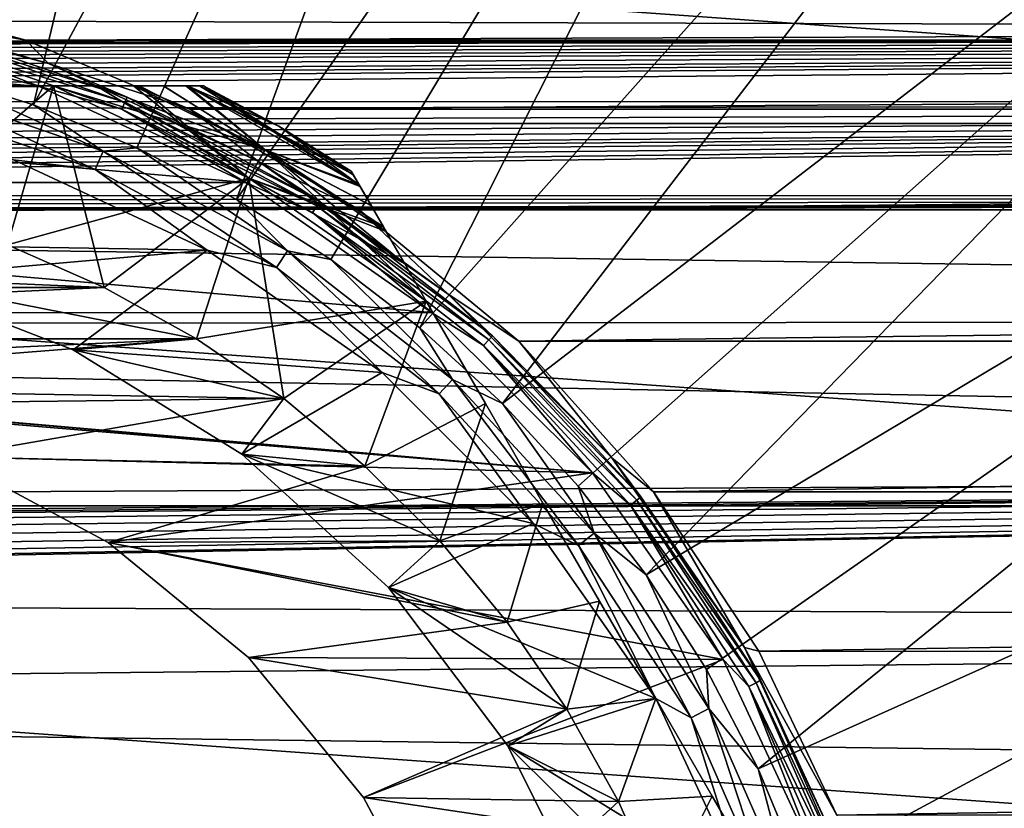
# Model space of a CAD drawing. Units: millimetres. Extents: x -157 to 157, y -35 to 35.
# Drawn here: x -70 to -58, y 6 to 16 of the extents above; entities that cross this region are included whole.
import ezdxf

# ---------------------------------------------------------------- set-up
doc = ezdxf.new("R2010")
doc.units = ezdxf.units.MM
doc.header["$LTSCALE"] = 2.265757
for name, color, linetype in [('10', 7, 'CONTINUOUS'), ('239', 7, 'CONTINUOUS'), ('240', 7, 'CONTINUOUS'), ('38', 7, 'CONTINUOUS'), ('40', 7, 'CONTINUOUS'), ('41', 7, 'CONTINUOUS'), ('46', 7, 'CONTINUOUS'), ('47', 7, 'CONTINUOUS'), ('48', 7, 'CONTINUOUS'), ('5', 7, 'CONTINUOUS'), ('51', 7, 'CONTINUOUS'), ('52', 7, 'CONTINUOUS'), ('53', 7, 'CONTINUOUS'), ('54', 7, 'CONTINUOUS'), ('559', 7, 'CONTINUOUS'), ('560', 7, 'CONTINUOUS'), ('562', 7, 'CONTINUOUS'), ('6', 7, 'CONTINUOUS'), ('653', 7, 'CONTINUOUS'), ('9', 7, 'CONTINUOUS')]:
    doc.layers.add(name, color=color, linetype=linetype)

msp = doc.modelspace()

# ---------------------------------------------------------------- linework, layer by layer
at = {"layer": '10', "linetype": 'Continuous'}
for points in [[(-68.771, 14.2, -57.538), (-70.933, 15.179, -57.7), (-71.193, 15.032, -57.538), (-68.771, 14.2, -57.538)], [(-69.625, 14.767, -57.7), (-70.933, 15.179, -57.7), (-68.771, 14.2, -57.538), (-69.625, 14.767, -57.7)], [(-68.869, 13.977, -57.435), (-71.193, 15.032, -57.538), (-71.253, 14.795, -57.435), (-68.869, 13.977, -57.435)], [(-68.771, 14.2, -57.538), (-71.193, 15.032, -57.538), (-68.869, 13.977, -57.435), (-68.771, 14.2, -57.538)], [(-69.869, 14.095, -57.4), (-68.869, 13.977, -57.435), (-71.253, 14.795, -57.435), (-69.869, 14.095, -57.4)], [(-68.359, 14.242, -57.7), (-69.625, 14.767, -57.7), (-68.771, 14.2, -57.538), (-68.359, 14.242, -57.7)], [(-66.519, 12.981, -57.538), (-68.359, 14.242, -57.7), (-68.771, 14.2, -57.538), (-66.519, 12.981, -57.538)], [(-67.143, 13.609, -57.7), (-68.359, 14.242, -57.7), (-66.519, 12.981, -57.538), (-67.143, 13.609, -57.7)], [(-66.652, 12.777, -57.435), (-68.771, 14.2, -57.538), (-68.869, 13.977, -57.435), (-66.652, 12.777, -57.435)], [(-66.519, 12.981, -57.538), (-68.771, 14.2, -57.538), (-66.652, 12.777, -57.435), (-66.519, 12.981, -57.538)], [(-69.869, 14.095, -57.4), (-67.5, 12.99, -57.4), (-68.869, 13.977, -57.435), (-69.869, 14.095, -57.4)], [(-67.5, 12.99, -57.4), (-66.652, 12.777, -57.435), (-68.869, 13.977, -57.435), (-67.5, 12.99, -57.4)], [(-65.986, 12.873, -57.7), (-67.143, 13.609, -57.7), (-66.519, 12.981, -57.538), (-65.986, 12.873, -57.7)], [(-67.5, 12.99, -57.4), (-65.359, 11.491, -57.4), (-66.652, 12.777, -57.435), (-67.5, 12.99, -57.4)], [(-64.663, 11.229, -57.435), (-66.519, 12.981, -57.538), (-66.652, 12.777, -57.435), (-64.663, 11.229, -57.435)], [(-64.498, 11.408, -57.538), (-65.986, 12.873, -57.7), (-66.519, 12.981, -57.538), (-64.498, 11.408, -57.538)], [(-64.498, 11.408, -57.538), (-66.519, 12.981, -57.538), (-64.663, 11.229, -57.435), (-64.498, 11.408, -57.538)], [(-65.359, 11.491, -57.4), (-64.663, 11.229, -57.435), (-66.652, 12.777, -57.435), (-65.359, 11.491, -57.4)], [(-64.899, 12.038, -57.7), (-65.986, 12.873, -57.7), (-64.498, 11.408, -57.538), (-64.899, 12.038, -57.7)], [(-63.888, 11.112, -57.7), (-64.899, 12.038, -57.7), (-64.498, 11.408, -57.538), (-63.888, 11.112, -57.7)], [(-65.359, 11.491, -57.4), (-63.51, 9.642, -57.4), (-64.663, 11.229, -57.435), (-65.359, 11.491, -57.4)], [(-62.956, 9.374, -57.435), (-64.498, 11.408, -57.538), (-64.663, 11.229, -57.435), (-62.956, 9.374, -57.435)], [(-62.763, 9.524, -57.538), (-63.888, 11.112, -57.7), (-64.498, 11.408, -57.538), (-62.763, 9.524, -57.538)], [(-62.763, 9.524, -57.538), (-64.498, 11.408, -57.538), (-62.956, 9.374, -57.435), (-62.763, 9.524, -57.538)], [(-63.51, 9.642, -57.4), (-62.956, 9.374, -57.435), (-64.663, 11.229, -57.435), (-63.51, 9.642, -57.4)], [(-62.962, 10.101, -57.7), (-63.888, 11.112, -57.7), (-62.763, 9.524, -57.538), (-62.962, 10.101, -57.7)], [(-62.127, 9.014, -57.7), (-62.962, 10.101, -57.7), (-62.763, 9.524, -57.538), (-62.127, 9.014, -57.7)], [(-63.51, 9.642, -57.4), (-62.01, 7.5, -57.4), (-62.956, 9.374, -57.435), (-63.51, 9.642, -57.4)], [(-61.577, 7.264, -57.435), (-62.763, 9.524, -57.538), (-62.956, 9.374, -57.435), (-61.577, 7.264, -57.435)], [(-61.363, 7.38, -57.538), (-62.127, 9.014, -57.7), (-62.763, 9.524, -57.538), (-61.363, 7.38, -57.538)], [(-61.363, 7.38, -57.538), (-62.763, 9.524, -57.538), (-61.577, 7.264, -57.435), (-61.363, 7.38, -57.538)], [(-62.01, 7.5, -57.4), (-61.577, 7.264, -57.435), (-62.956, 9.374, -57.435), (-62.01, 7.5, -57.4)], [(-61.391, 7.857, -57.7), (-62.127, 9.014, -57.7), (-61.363, 7.38, -57.538), (-61.391, 7.857, -57.7)], [(-60.758, 6.641, -57.7), (-61.391, 7.857, -57.7), (-61.363, 7.38, -57.538), (-60.758, 6.641, -57.7)], [(-62.01, 7.5, -57.4), (-60.905, 5.13, -57.4), (-61.577, 7.264, -57.435), (-62.01, 7.5, -57.4)], [(-60.565, 4.956, -57.435), (-61.363, 7.38, -57.538), (-61.577, 7.264, -57.435), (-60.565, 4.956, -57.435)], [(-60.334, 5.035, -57.538), (-60.758, 6.641, -57.7), (-61.363, 7.38, -57.538), (-60.334, 5.035, -57.538)], [(-60.334, 5.035, -57.538), (-61.363, 7.38, -57.538), (-60.565, 4.956, -57.435), (-60.334, 5.035, -57.538)], [(-60.905, 5.13, -57.4), (-60.565, 4.956, -57.435), (-61.577, 7.264, -57.435), (-60.905, 5.13, -57.4)], [(-60.233, 5.375, -57.7), (-60.758, 6.641, -57.7), (-60.334, 5.035, -57.538), (-60.233, 5.375, -57.7)]]:
    msp.add_3dface(points, dxfattribs=at)
at = {"layer": '239', "linetype": 'Continuous'}
for points in [[(-3.487, 16.127, 12.654), (-103.5, 15.888, 12.953), (-5.35, 15.608, 13.289), (-3.487, 16.127, 12.654)], [(-5.35, 15.608, 13.289), (-103.5, 15.888, 12.953), (-100.8, 15.517, 13.396), (-5.35, 15.608, 13.289)], [(-5.35, 15.608, 13.289), (-100.8, 15.517, 13.396), (-100.425, 15.517, 13.396), (-5.35, 15.608, 13.289)], [(-5.35, 15.608, 13.289), (-100.425, 15.517, 13.396), (-98.175, 15.517, 13.396), (-5.35, 15.608, 13.289)], [(-97.988, 15.496, 13.42), (-5.35, 15.608, 13.289), (-98.175, 15.517, 13.396), (-97.988, 15.496, 13.42)], [(-97.8, 15.475, 13.444), (-5.35, 15.608, 13.289), (-97.988, 15.496, 13.42), (-97.8, 15.475, 13.444)], [(-97.644, 15.412, 13.517), (-5.35, 15.608, 13.289), (-97.8, 15.475, 13.444), (-97.644, 15.412, 13.517)], [(-97.488, 15.349, 13.589), (-5.35, 15.608, 13.289), (-97.644, 15.412, 13.517), (-97.488, 15.349, 13.589)], [(-97.394, 15.285, 13.66), (-5.35, 15.608, 13.289), (-97.488, 15.349, 13.589), (-97.394, 15.285, 13.66)], [(-97.3, 15.221, 13.732), (-5.35, 15.608, 13.289), (-97.394, 15.285, 13.66), (-97.3, 15.221, 13.732)], [(-97.237, 15.135, 13.826), (-5.35, 15.608, 13.289), (-97.3, 15.221, 13.732), (-97.237, 15.135, 13.826)], [(-97.175, 15.049, 13.92), (-5.35, 15.608, 13.289), (-97.237, 15.135, 13.826), (-97.175, 15.049, 13.92)], [(-97.144, 14.984, 13.991), (-5.35, 15.608, 13.289), (-97.175, 15.049, 13.92), (-97.144, 14.984, 13.991)], [(-97.113, 14.918, 14.061), (-5.35, 15.608, 13.289), (-97.144, 14.984, 13.991), (-97.113, 14.918, 14.061)], [(-97.081, 14.808, 14.176), (-5.35, 15.608, 13.289), (-97.113, 14.918, 14.061), (-97.081, 14.808, 14.176)], [(-7.293, 14.801, 14.183), (-5.35, 15.608, 13.289), (-97.081, 14.808, 14.176), (-7.293, 14.801, 14.183)], [(-9.271, 13.649, 15.294), (-7.293, 14.801, 14.183), (-97.394, 13.66, 15.285), (-9.271, 13.649, 15.294)], [(-97.394, 13.66, 15.285), (-7.293, 14.801, 14.183), (-97.3, 13.732, 15.221), (-97.394, 13.66, 15.285)], [(-97.3, 13.732, 15.221), (-7.293, 14.801, 14.183), (-97.237, 13.826, 15.135), (-97.3, 13.732, 15.221)], [(-97.237, 13.826, 15.135), (-7.293, 14.801, 14.183), (-97.175, 13.92, 15.049), (-97.237, 13.826, 15.135)], [(-97.175, 13.92, 15.049), (-7.293, 14.801, 14.183), (-97.144, 13.991, 14.984), (-97.175, 13.92, 15.049)], [(-97.144, 13.991, 14.984), (-7.293, 14.801, 14.183), (-97.113, 14.06, 14.918), (-97.144, 13.991, 14.984)], [(-97.113, 14.06, 14.918), (-7.293, 14.801, 14.183), (-97.081, 14.176, 14.808), (-97.113, 14.06, 14.918)], [(-97.05, 14.697, 14.291), (-7.293, 14.801, 14.183), (-97.081, 14.808, 14.176), (-97.05, 14.697, 14.291)], [(-97.081, 14.176, 14.808), (-7.293, 14.801, 14.183), (-97.05, 14.291, 14.697), (-97.081, 14.176, 14.808)], [(-97.05, 14.291, 14.697), (-7.293, 14.801, 14.183), (-97.05, 14.496, 14.496), (-97.05, 14.291, 14.697)], [(-97.05, 14.496, 14.496), (-7.293, 14.801, 14.183), (-97.05, 14.697, 14.291), (-97.05, 14.496, 14.496)], [(-11.178, 12.137, 16.518), (-9.271, 13.649, 15.294), (-98.175, 13.396, 15.517), (-11.178, 12.137, 16.518)], [(-98.175, 13.396, 15.517), (-9.271, 13.649, 15.294), (-97.988, 13.42, 15.496), (-98.175, 13.396, 15.517)], [(-97.988, 13.42, 15.496), (-9.271, 13.649, 15.294), (-97.8, 13.444, 15.475), (-97.988, 13.42, 15.496)], [(-97.8, 13.444, 15.475), (-9.271, 13.649, 15.294), (-97.644, 13.517, 15.412), (-97.8, 13.444, 15.475)], [(-97.644, 13.517, 15.412), (-9.271, 13.649, 15.294), (-97.488, 13.589, 15.349), (-97.644, 13.517, 15.412)], [(-97.488, 13.589, 15.349), (-9.271, 13.649, 15.294), (-97.394, 13.66, 15.285), (-97.488, 13.589, 15.349)], [(-103.5, 12.076, 16.564), (-11.178, 12.137, 16.518), (-98.175, 13.396, 15.517), (-103.5, 12.076, 16.564)], [(-11.178, 12.137, 16.518), (-103.5, 12.076, 16.564), (-12.864, 10.332, 17.703), (-11.178, 12.137, 16.518)], [(-103.5, 12.076, 16.564), (-103.5, 9.854, 17.975), (-12.864, 10.332, 17.703), (-103.5, 12.076, 16.564)], [(-12.864, 10.332, 17.703), (-103.5, 9.854, 17.975), (-101.85, 9.538, 18.145), (-12.864, 10.332, 17.703)], [(-97.75, 9.538, 18.145), (-12.864, 10.332, 17.703), (-101.85, 9.538, 18.145), (-97.75, 9.538, 18.145)], [(-14.224, 8.362, 18.716), (-12.864, 10.332, 17.703), (-97.75, 8.733, 18.547), (-14.224, 8.362, 18.716)], [(-12.864, 10.332, 17.703), (-97.75, 9.538, 18.145), (-97.578, 9.508, 18.161), (-12.864, 10.332, 17.703)], [(-97.75, 8.733, 18.547), (-12.864, 10.332, 17.703), (-97.578, 8.763, 18.532), (-97.75, 8.733, 18.547)], [(-97.578, 8.763, 18.532), (-12.864, 10.332, 17.703), (-97.432, 8.852, 18.49), (-97.578, 8.763, 18.532)], [(-97.432, 9.421, 18.206), (-12.864, 10.332, 17.703), (-97.578, 9.508, 18.161), (-97.432, 9.421, 18.206)], [(-97.432, 8.852, 18.49), (-12.864, 10.332, 17.703), (-97.334, 8.983, 18.427), (-97.432, 8.852, 18.49)], [(-97.334, 9.291, 18.273), (-12.864, 10.332, 17.703), (-97.432, 9.421, 18.206), (-97.334, 9.291, 18.273)], [(-97.334, 8.983, 18.427), (-12.864, 10.332, 17.703), (-97.3, 9.137, 18.35), (-97.334, 8.983, 18.427)], [(-97.3, 9.137, 18.35), (-12.864, 10.332, 17.703), (-97.334, 9.291, 18.273), (-97.3, 9.137, 18.35)], [(-103.5, 7.469, 19.091), (-14.224, 8.362, 18.716), (-97.75, 8.733, 18.547), (-103.5, 7.469, 19.091)], [(-14.224, 8.362, 18.716), (-103.5, 7.469, 19.091), (-15.239, 6.325, 19.499), (-14.224, 8.362, 18.716)], [(-103.5, 7.469, 19.091), (-103.5, 4.958, 19.89), (-15.239, 6.325, 19.499), (-103.5, 7.469, 19.091)], [(-15.239, 6.325, 19.499), (-103.5, 4.958, 19.89), (-15.937, 4.275, 20.048), (-15.239, 6.325, 19.499)]]:
    msp.add_3dface(points, dxfattribs=at)
at = {"layer": '240', "linetype": 'Continuous'}
for points in [[(-69.72, 15.559, -13.349), (-71.601, 16.08, -12.714), (71.584, 16.077, -12.718), (-69.72, 15.559, -13.349)], [(69.71, 15.555, -13.352), (-69.72, 15.559, -13.349), (71.584, 16.077, -12.718), (69.71, 15.555, -13.352)], [(-67.714, 14.717, -14.272), (-69.72, 15.559, -13.349), (69.71, 15.555, -13.352), (-67.714, 14.717, -14.272)], [(67.707, 14.714, -14.276), (-67.714, 14.717, -14.272), (69.71, 15.555, -13.352), (67.707, 14.714, -14.276)], [(-65.642, 13.482, -15.444), (-67.714, 14.717, -14.272), (67.707, 14.714, -14.276), (-65.642, 13.482, -15.444)], [(65.636, 13.478, -15.447), (-65.642, 13.482, -15.444), (67.707, 14.714, -14.276), (65.636, 13.478, -15.447)], [(-63.686, 11.874, -16.71), (-65.642, 13.482, -15.444), (65.636, 13.478, -15.447), (-63.686, 11.874, -16.71)], [(63.685, 11.873, -16.711), (-63.686, 11.874, -16.71), (65.636, 13.478, -15.447), (63.685, 11.873, -16.711)], [(-62.039, 10.033, -17.876), (-63.686, 11.874, -16.71), (63.685, 11.873, -16.711), (-62.039, 10.033, -17.876)], [(62.038, 10.032, -17.877), (-62.039, 10.033, -17.876), (63.685, 11.873, -16.711), (62.038, 10.032, -17.877)], [(-60.749, 8.079, -18.841), (-62.039, 10.033, -17.876), (62.038, 10.032, -17.877), (-60.749, 8.079, -18.841)], [(60.747, 8.077, -18.842), (-60.749, 8.079, -18.841), (62.038, 10.032, -17.877), (60.747, 8.077, -18.842)], [(-59.793, 6.075, -19.578), (-60.749, 8.079, -18.841), (60.747, 8.077, -18.842), (-59.793, 6.075, -19.578)], [(59.791, 6.072, -19.579), (-59.793, 6.075, -19.578), (60.747, 8.077, -18.842), (59.791, 6.072, -19.579)]]:
    msp.add_3dface(points, dxfattribs=at)
at = {"layer": '38', "linetype": 'Continuous'}
for points in [[(-69.138, 11.771, -57.4), (-71.402, 12.648, -57.4), (-69.138, 11.771, -50), (-69.138, 11.771, -57.4)], [(-69.138, 11.771, -50), (-71.402, 12.648, -57.4), (-71.402, 12.648, -50), (-69.138, 11.771, -50)], [(-67.075, 10.493, -57.4), (-69.138, 11.771, -57.4), (-67.075, 10.493, -50), (-67.075, 10.493, -57.4)], [(-67.075, 10.493, -50), (-69.138, 11.771, -57.4), (-69.138, 11.771, -50), (-67.075, 10.493, -50)], [(-65.282, 8.859, -57.4), (-67.075, 10.493, -57.4), (-65.282, 8.859, -50), (-65.282, 8.859, -57.4)], [(-65.282, 8.859, -50), (-67.075, 10.493, -57.4), (-67.075, 10.493, -50), (-65.282, 8.859, -50)], [(-63.82, 6.923, -57.4), (-65.282, 8.859, -57.4), (-63.82, 6.923, -50), (-63.82, 6.923, -57.4)], [(-63.82, 6.923, -50), (-65.282, 8.859, -57.4), (-65.282, 8.859, -50), (-63.82, 6.923, -50)], [(-62.738, 4.75, -57.4), (-63.82, 6.923, -57.4), (-62.738, 4.75, -50), (-62.738, 4.75, -57.4)], [(-62.738, 4.75, -50), (-63.82, 6.923, -57.4), (-63.82, 6.923, -50), (-62.738, 4.75, -50)]]:
    msp.add_3dface(points, dxfattribs=at)
at = {"layer": '40', "linetype": 'Continuous'}
for points in [[(-68.76, 12.533, -50), (-71.402, 12.648, -50), (-69.942, 13.054, -50), (-68.76, 12.533, -50)], [(-69.138, 11.771, -50), (-71.402, 12.648, -50), (-67.63, 11.903, -50), (-69.138, 11.771, -50)], [(-67.63, 11.903, -50), (-71.402, 12.648, -50), (-68.76, 12.533, -50), (-67.63, 11.903, -50)], [(-66.563, 11.172, -50), (-69.138, 11.771, -50), (-67.63, 11.903, -50), (-66.563, 11.172, -50)], [(-67.075, 10.493, -50), (-69.138, 11.771, -50), (-66.563, 11.172, -50), (-67.075, 10.493, -50)], [(-65.569, 10.347, -50), (-67.075, 10.493, -50), (-66.563, 11.172, -50), (-65.569, 10.347, -50)], [(-65.282, 8.859, -50), (-67.075, 10.493, -50), (-64.653, 9.431, -50), (-65.282, 8.859, -50)], [(-64.653, 9.431, -50), (-67.075, 10.493, -50), (-65.569, 10.347, -50), (-64.653, 9.431, -50)], [(-63.828, 8.437, -50), (-65.282, 8.859, -50), (-64.653, 9.431, -50), (-63.828, 8.437, -50)], [(-63.82, 6.923, -50), (-65.282, 8.859, -50), (-63.097, 7.37, -50), (-63.82, 6.923, -50)], [(-63.097, 7.37, -50), (-65.282, 8.859, -50), (-63.828, 8.437, -50), (-63.097, 7.37, -50)], [(-62.467, 6.24, -50), (-63.82, 6.923, -50), (-63.097, 7.37, -50), (-62.467, 6.24, -50)], [(-62.738, 4.75, -50), (-63.82, 6.923, -50), (-61.946, 5.058, -50), (-62.738, 4.75, -50)], [(-61.946, 5.058, -50), (-63.82, 6.923, -50), (-62.467, 6.24, -50), (-61.946, 5.058, -50)]]:
    msp.add_3dface(points, dxfattribs=at)
at = {"layer": '41', "linetype": 'Continuous'}
for points in [[(-69.942, 13.054, -35), (-81.24, 12.533, -35), (-68.76, 12.533, -35), (-69.942, 13.054, -35)], [(-81.24, 12.533, -35), (-82.37, 11.903, -35), (-68.76, 12.533, -35), (-81.24, 12.533, -35)], [(-68.76, 12.533, -35), (-82.37, 11.903, -35), (-67.63, 11.903, -35), (-68.76, 12.533, -35)], [(-82.37, 11.903, -35), (-83.437, 11.172, -35), (-67.63, 11.903, -35), (-82.37, 11.903, -35)], [(-67.63, 11.903, -35), (-83.437, 11.172, -35), (-75, 11.32, -35), (-67.63, 11.903, -35)], [(-66.563, 11.172, -35), (-67.63, 11.903, -35), (-75, 11.32, -35), (-66.563, 11.172, -35)], [(-72.791, 11.102, -35), (-66.563, 11.172, -35), (-75, 11.32, -35), (-72.791, 11.102, -35)], [(-70.669, 10.458, -35), (-66.563, 11.172, -35), (-72.791, 11.102, -35), (-70.669, 10.458, -35)], [(-65.569, 10.347, -35), (-66.563, 11.172, -35), (-70.669, 10.458, -35), (-65.569, 10.347, -35)], [(-68.711, 9.412, -35), (-65.569, 10.347, -35), (-70.669, 10.458, -35), (-68.711, 9.412, -35)], [(-64.653, 9.431, -35), (-65.569, 10.347, -35), (-68.711, 9.412, -35), (-64.653, 9.431, -35)], [(-63.828, 8.437, -35), (-64.653, 9.431, -35), (-68.711, 9.412, -35), (-63.828, 8.437, -35)], [(-66.995, 8.004, -35), (-63.828, 8.437, -35), (-68.711, 9.412, -35), (-66.995, 8.004, -35)], [(-63.097, 7.37, -35), (-63.828, 8.437, -35), (-66.995, 8.004, -35), (-63.097, 7.37, -35)], [(-65.588, 6.289, -35), (-63.097, 7.37, -35), (-66.995, 8.004, -35), (-65.588, 6.289, -35)], [(-62.467, 6.24, -35), (-63.097, 7.37, -35), (-65.588, 6.289, -35), (-62.467, 6.24, -35)], [(-64.542, 4.332, -35), (-62.467, 6.24, -35), (-65.588, 6.289, -35), (-64.542, 4.332, -35)], [(-61.946, 5.058, -35), (-62.467, 6.24, -35), (-64.542, 4.332, -35), (-61.946, 5.058, -35)]]:
    msp.add_3dface(points, dxfattribs=at)
at = {"layer": '46', "linetype": 'Continuous'}
for points in [[(-65.737, 13.955, -46.214), (-65.737, 13.955, -38.786), (-65.712, 13.913, -38.457), (-65.737, 13.955, -46.214)], [(-65.713, 13.914, -46.537), (-65.737, 13.955, -46.214), (-65.712, 13.913, -38.457), (-65.713, 13.914, -46.537)], [(-65.64, 13.788, -46.861), (-65.713, 13.914, -46.537), (-65.712, 13.913, -38.457), (-65.64, 13.788, -46.861)], [(-65.64, 13.788, -38.139), (-65.64, 13.788, -46.861), (-65.712, 13.913, -38.457), (-65.64, 13.788, -38.139)], [(-65.631, 13.773, -46.889), (-65.64, 13.788, -46.861), (-65.64, 13.788, -38.139), (-65.631, 13.773, -46.889)], [(-65.629, 13.769, -38.105), (-65.631, 13.773, -46.889), (-65.64, 13.788, -38.139), (-65.629, 13.769, -38.105)], [(-65.493, 13.534, -47.22), (-65.631, 13.773, -46.889), (-65.629, 13.769, -38.105), (-65.493, 13.534, -47.22)], [(-65.491, 13.53, -37.777), (-65.493, 13.534, -47.22), (-65.629, 13.769, -38.105), (-65.491, 13.53, -37.777)], [(-65.342, 13.272, -47.466), (-65.493, 13.534, -47.22), (-65.343, 13.273, -37.535), (-65.342, 13.272, -47.466)], [(-65.343, 13.273, -37.535), (-65.493, 13.534, -47.22), (-65.491, 13.53, -37.777), (-65.343, 13.273, -37.535)], [(-65.308, 13.213, -37.487), (-65.342, 13.272, -47.466), (-65.343, 13.273, -37.535), (-65.308, 13.213, -37.487)], [(-65.31, 13.216, -47.51), (-65.342, 13.272, -47.466), (-65.308, 13.213, -37.487), (-65.31, 13.216, -47.51)], [(-65.083, 12.823, -47.766), (-65.31, 13.216, -47.51), (-65.308, 13.213, -37.487), (-65.083, 12.823, -47.766)], [(-65.081, 12.82, -37.233), (-65.083, 12.823, -47.766), (-65.308, 13.213, -37.487), (-65.081, 12.82, -37.233)], [(-64.819, 12.366, -47.982), (-65.083, 12.823, -47.766), (-64.819, 12.366, -37.018), (-64.819, 12.366, -47.982)], [(-64.819, 12.366, -37.018), (-65.083, 12.823, -47.766), (-65.081, 12.82, -37.233), (-64.819, 12.366, -37.018)], [(-64.096, 11.113, -48.431), (-64.819, 12.366, -47.982), (-64.096, 11.113, -36.569), (-64.096, 11.113, -48.431)], [(-64.096, 11.113, -36.569), (-64.819, 12.366, -47.982), (-64.819, 12.366, -37.018), (-64.096, 11.113, -36.569)], [(-63.391, 9.893, -48.748), (-64.096, 11.113, -48.431), (-63.391, 9.893, -36.252), (-63.391, 9.893, -48.748)], [(-63.391, 9.893, -36.252), (-64.096, 11.113, -48.431), (-64.096, 11.113, -36.569), (-63.391, 9.893, -36.252)], [(-62.698, 8.692, -48.937), (-63.391, 9.893, -48.748), (-62.698, 8.692, -36.063), (-62.698, 8.692, -48.937)], [(-62.698, 8.692, -36.063), (-63.391, 9.893, -48.748), (-63.391, 9.893, -36.252), (-62.698, 8.692, -36.063)], [(-62.009, 7.5, -49), (-62.698, 8.692, -48.937), (-62.009, 7.5, -36), (-62.009, 7.5, -49)], [(-62.009, 7.5, -36), (-62.698, 8.692, -48.937), (-62.698, 8.692, -36.063), (-62.009, 7.5, -36)], [(-61.321, 6.307, -48.937), (-62.009, 7.5, -49), (-61.321, 6.307, -36.063), (-61.321, 6.307, -48.937)], [(-61.321, 6.307, -36.063), (-62.009, 7.5, -49), (-62.009, 7.5, -36), (-61.321, 6.307, -36.063)], [(-60.628, 5.106, -48.748), (-61.321, 6.307, -48.937), (-60.628, 5.106, -36.252), (-60.628, 5.106, -48.748)], [(-60.628, 5.106, -36.252), (-61.321, 6.307, -48.937), (-61.321, 6.307, -36.063), (-60.628, 5.106, -36.252)]]:
    msp.add_3dface(points, dxfattribs=at)
at = {"layer": '47', "linetype": 'Continuous'}
for points in [[(-69.381, 15, -47.982), (-70.828, 15, -48.431), (-69.381, 15, -37.018), (-69.381, 15, -47.982)], [(-69.381, 15, -37.018), (-70.828, 15, -48.431), (-70.828, 15, -36.569), (-69.381, 15, -37.018)], [(-68.854, 15, -47.766), (-69.381, 15, -47.982), (-68.857, 15, -37.233), (-68.854, 15, -47.766)], [(-68.857, 15, -37.233), (-69.381, 15, -47.982), (-69.381, 15, -37.018), (-68.857, 15, -37.233)], [(-68.403, 15, -37.487), (-68.854, 15, -47.766), (-68.857, 15, -37.233), (-68.403, 15, -37.487)], [(-68.4, 15, -47.51), (-68.854, 15, -47.766), (-68.403, 15, -37.487), (-68.4, 15, -47.51)], [(-68.334, 15, -37.535), (-68.4, 15, -47.51), (-68.403, 15, -37.487), (-68.334, 15, -37.535)], [(-68.335, 15, -47.466), (-68.4, 15, -47.51), (-68.334, 15, -37.535), (-68.335, 15, -47.466)], [(-68.033, 15, -47.22), (-68.335, 15, -47.466), (-68.037, 15, -37.777), (-68.033, 15, -47.22)], [(-68.037, 15, -37.777), (-68.335, 15, -47.466), (-68.334, 15, -37.535), (-68.037, 15, -37.777)], [(-67.761, 15, -38.105), (-68.033, 15, -47.22), (-68.037, 15, -37.777), (-67.761, 15, -38.105)], [(-67.757, 15, -46.889), (-68.033, 15, -47.22), (-67.761, 15, -38.105), (-67.757, 15, -46.889)], [(-67.739, 15, -38.139), (-67.757, 15, -46.889), (-67.761, 15, -38.105), (-67.739, 15, -38.139)], [(-67.74, 15, -46.861), (-67.757, 15, -46.889), (-67.739, 15, -38.139), (-67.74, 15, -46.861)], [(-67.594, 15, -46.537), (-67.74, 15, -46.861), (-67.595, 15, -38.457), (-67.594, 15, -46.537)], [(-67.595, 15, -38.457), (-67.74, 15, -46.861), (-67.739, 15, -38.139), (-67.595, 15, -38.457)], [(-67.546, 15, -38.786), (-67.594, 15, -46.537), (-67.595, 15, -38.457), (-67.546, 15, -38.786)], [(-67.546, 15, -46.214), (-67.594, 15, -46.537), (-67.546, 15, -38.786), (-67.546, 15, -46.214)]]:
    msp.add_3dface(points, dxfattribs=at)
at = {"layer": '48', "linetype": 'Continuous'}
for points in [[(-67.546, 15, -46.214), (-67.546, 15, -38.786), (-66.625, 14.506, -38.786), (-67.546, 15, -46.214)], [(-67.546, 15, -46.214), (-66.625, 14.506, -38.786), (-66.625, 14.506, -46.214), (-67.546, 15, -46.214)], [(-65.737, 13.955, -38.786), (-65.737, 13.955, -46.214), (-66.625, 14.506, -46.214), (-65.737, 13.955, -38.786)], [(-66.625, 14.506, -38.786), (-65.737, 13.955, -38.786), (-66.625, 14.506, -46.214), (-66.625, 14.506, -38.786)]]:
    msp.add_3dface(points, dxfattribs=at)
at = {"layer": '5', "linetype": 'Continuous'}
for points in [[(-67.5, 12.99, -57.4), (-69.869, 14.095, -57.4), (-73.787, 13.094, -57.4), (-67.5, 12.99, -57.4)], [(-71.402, 12.648, -57.4), (-67.5, 12.99, -57.4), (-73.787, 13.094, -57.4), (-71.402, 12.648, -57.4)], [(-69.138, 11.771, -57.4), (-67.5, 12.99, -57.4), (-71.402, 12.648, -57.4), (-69.138, 11.771, -57.4)], [(-65.359, 11.491, -57.4), (-67.5, 12.99, -57.4), (-69.138, 11.771, -57.4), (-65.359, 11.491, -57.4)], [(-67.075, 10.493, -57.4), (-65.359, 11.491, -57.4), (-69.138, 11.771, -57.4), (-67.075, 10.493, -57.4)], [(-63.51, 9.642, -57.4), (-65.359, 11.491, -57.4), (-67.075, 10.493, -57.4), (-63.51, 9.642, -57.4)], [(-65.282, 8.859, -57.4), (-63.51, 9.642, -57.4), (-67.075, 10.493, -57.4), (-65.282, 8.859, -57.4)], [(-62.01, 7.5, -57.4), (-63.51, 9.642, -57.4), (-65.282, 8.859, -57.4), (-62.01, 7.5, -57.4)], [(-63.82, 6.923, -57.4), (-62.01, 7.5, -57.4), (-65.282, 8.859, -57.4), (-63.82, 6.923, -57.4)], [(-60.905, 5.13, -57.4), (-62.01, 7.5, -57.4), (-63.82, 6.923, -57.4), (-60.905, 5.13, -57.4)], [(-62.738, 4.75, -57.4), (-60.905, 5.13, -57.4), (-63.82, 6.923, -57.4), (-62.738, 4.75, -57.4)]]:
    msp.add_3dface(points, dxfattribs=at)
at = {"layer": '51', "linetype": 'Continuous'}
for points in [[(-71.168, 13.465, -35), (-69.942, 13.054, -35), (-69.381, 15, -37.018), (-71.168, 13.465, -35)], [(-71.168, 13.465, -35), (-69.381, 15, -37.018), (-70.828, 15, -36.569), (-71.168, 13.465, -35)], [(-69.942, 13.054, -35), (-68.76, 12.533, -35), (-69.381, 15, -37.018), (-69.942, 13.054, -35)], [(-69.381, 15, -37.018), (-68.76, 12.533, -35), (-66.991, 13.872, -37.018), (-69.381, 15, -37.018)], [(-68.76, 12.533, -35), (-67.63, 11.903, -35), (-66.991, 13.872, -37.018), (-68.76, 12.533, -35)], [(-67.63, 11.903, -35), (-66.563, 11.172, -35), (-66.991, 13.872, -37.018), (-67.63, 11.903, -35)], [(-66.563, 11.172, -35), (-64.819, 12.366, -37.018), (-66.991, 13.872, -37.018), (-66.563, 11.172, -35)], [(-66.563, 11.172, -35), (-65.569, 10.347, -35), (-64.819, 12.366, -37.018), (-66.563, 11.172, -35)], [(-65.569, 10.347, -35), (-64.096, 11.113, -36.569), (-64.819, 12.366, -37.018), (-65.569, 10.347, -35)], [(-65.569, 10.347, -35), (-64.653, 9.431, -35), (-64.096, 11.113, -36.569), (-65.569, 10.347, -35)], [(-64.653, 9.431, -35), (-63.391, 9.893, -36.252), (-64.096, 11.113, -36.569), (-64.653, 9.431, -35)], [(-64.653, 9.431, -35), (-63.828, 8.437, -35), (-63.391, 9.893, -36.252), (-64.653, 9.431, -35)], [(-63.828, 8.437, -35), (-62.698, 8.692, -36.063), (-63.391, 9.893, -36.252), (-63.828, 8.437, -35)], [(-63.828, 8.437, -35), (-63.097, 7.37, -35), (-62.698, 8.692, -36.063), (-63.828, 8.437, -35)], [(-63.097, 7.37, -35), (-62.009, 7.5, -36), (-62.698, 8.692, -36.063), (-63.097, 7.37, -35)], [(-63.097, 7.37, -35), (-62.467, 6.24, -35), (-62.009, 7.5, -36), (-63.097, 7.37, -35)], [(-62.467, 6.24, -35), (-61.321, 6.307, -36.063), (-62.009, 7.5, -36), (-62.467, 6.24, -35)], [(-62.467, 6.24, -35), (-61.946, 5.058, -35), (-61.321, 6.307, -36.063), (-62.467, 6.24, -35)], [(-61.946, 5.058, -35), (-60.628, 5.106, -36.252), (-61.321, 6.307, -36.063), (-61.946, 5.058, -35)]]:
    msp.add_3dface(points, dxfattribs=at)
at = {"layer": '52', "linetype": 'Continuous'}
for points in [[(-69.942, 13.054, -50), (-71.168, 13.465, -50), (-69.381, 15, -47.982), (-69.942, 13.054, -50)], [(-71.168, 13.465, -50), (-70.828, 15, -48.431), (-69.381, 15, -47.982), (-71.168, 13.465, -50)], [(-69.942, 13.054, -50), (-69.381, 15, -47.982), (-66.991, 13.872, -47.982), (-69.942, 13.054, -50)], [(-68.76, 12.533, -50), (-69.942, 13.054, -50), (-66.991, 13.872, -47.982), (-68.76, 12.533, -50)], [(-67.63, 11.903, -50), (-68.76, 12.533, -50), (-66.991, 13.872, -47.982), (-67.63, 11.903, -50)], [(-64.819, 12.366, -47.982), (-67.63, 11.903, -50), (-66.991, 13.872, -47.982), (-64.819, 12.366, -47.982)], [(-66.563, 11.172, -50), (-67.63, 11.903, -50), (-64.819, 12.366, -47.982), (-66.563, 11.172, -50)], [(-65.569, 10.347, -50), (-66.563, 11.172, -50), (-64.819, 12.366, -47.982), (-65.569, 10.347, -50)], [(-65.569, 10.347, -50), (-64.819, 12.366, -47.982), (-64.096, 11.113, -48.431), (-65.569, 10.347, -50)], [(-64.653, 9.431, -50), (-65.569, 10.347, -50), (-64.096, 11.113, -48.431), (-64.653, 9.431, -50)], [(-64.653, 9.431, -50), (-64.096, 11.113, -48.431), (-63.391, 9.893, -48.748), (-64.653, 9.431, -50)], [(-63.828, 8.437, -50), (-64.653, 9.431, -50), (-63.391, 9.893, -48.748), (-63.828, 8.437, -50)], [(-63.828, 8.437, -50), (-63.391, 9.893, -48.748), (-62.698, 8.692, -48.937), (-63.828, 8.437, -50)], [(-63.097, 7.37, -50), (-63.828, 8.437, -50), (-62.698, 8.692, -48.937), (-63.097, 7.37, -50)], [(-63.097, 7.37, -50), (-62.698, 8.692, -48.937), (-62.009, 7.5, -49), (-63.097, 7.37, -50)], [(-62.467, 6.24, -50), (-63.097, 7.37, -50), (-62.009, 7.5, -49), (-62.467, 6.24, -50)], [(-62.467, 6.24, -50), (-62.009, 7.5, -49), (-61.321, 6.307, -48.937), (-62.467, 6.24, -50)], [(-61.946, 5.058, -50), (-62.467, 6.24, -50), (-61.321, 6.307, -48.937), (-61.946, 5.058, -50)], [(-61.946, 5.058, -50), (-61.321, 6.307, -48.937), (-60.628, 5.106, -48.748), (-61.946, 5.058, -50)]]:
    msp.add_3dface(points, dxfattribs=at)
at = {"layer": '53', "linetype": 'Continuous'}
for points in [[(-69.381, 15, -47.982), (-68.854, 15, -47.766), (-66.793, 14.216, -47.465), (-69.381, 15, -47.982)], [(-66.991, 13.872, -47.982), (-69.381, 15, -47.982), (-66.793, 14.216, -47.465), (-66.991, 13.872, -47.982)], [(-68.854, 15, -47.766), (-68.4, 15, -47.51), (-66.793, 14.216, -47.465), (-68.854, 15, -47.766)], [(-68.4, 15, -47.51), (-68.335, 15, -47.466), (-66.793, 14.216, -47.465), (-68.4, 15, -47.51)], [(-68.335, 15, -47.466), (-68.033, 15, -47.22), (-66.793, 14.216, -47.465), (-68.335, 15, -47.466)], [(-68.033, 15, -47.22), (-67.757, 15, -46.889), (-66.793, 14.216, -47.465), (-68.033, 15, -47.22)], [(-67.757, 15, -46.889), (-67.74, 15, -46.861), (-66.793, 14.216, -47.465), (-67.757, 15, -46.889)], [(-65.737, 13.955, -46.214), (-65.713, 13.914, -46.537), (-67.74, 15, -46.861), (-65.737, 13.955, -46.214)], [(-65.737, 13.955, -46.214), (-67.74, 15, -46.861), (-66.625, 14.506, -46.214), (-65.737, 13.955, -46.214)], [(-65.713, 13.914, -46.537), (-65.64, 13.788, -46.861), (-67.74, 15, -46.861), (-65.713, 13.914, -46.537)], [(-67.74, 15, -46.861), (-65.64, 13.788, -46.861), (-66.793, 14.216, -47.465), (-67.74, 15, -46.861)], [(-67.74, 15, -46.861), (-67.594, 15, -46.537), (-66.625, 14.506, -46.214), (-67.74, 15, -46.861)], [(-67.594, 15, -46.537), (-67.546, 15, -46.214), (-66.625, 14.506, -46.214), (-67.594, 15, -46.537)], [(-65.342, 13.272, -47.466), (-66.991, 13.872, -47.982), (-66.793, 14.216, -47.465), (-65.342, 13.272, -47.466)], [(-65.64, 13.788, -46.861), (-65.631, 13.773, -46.889), (-66.793, 14.216, -47.465), (-65.64, 13.788, -46.861)], [(-65.631, 13.773, -46.889), (-65.493, 13.534, -47.22), (-66.793, 14.216, -47.465), (-65.631, 13.773, -46.889)], [(-65.493, 13.534, -47.22), (-65.342, 13.272, -47.466), (-66.793, 14.216, -47.465), (-65.493, 13.534, -47.22)], [(-65.342, 13.272, -47.466), (-65.31, 13.216, -47.51), (-66.991, 13.872, -47.982), (-65.342, 13.272, -47.466)], [(-65.31, 13.216, -47.51), (-65.083, 12.823, -47.766), (-66.991, 13.872, -47.982), (-65.31, 13.216, -47.51)], [(-65.083, 12.823, -47.766), (-64.819, 12.366, -47.982), (-66.991, 13.872, -47.982), (-65.083, 12.823, -47.766)]]:
    msp.add_3dface(points, dxfattribs=at)
at = {"layer": '54', "linetype": 'Continuous'}
for points in [[(-68.857, 15, -37.233), (-69.381, 15, -37.018), (-66.991, 13.872, -37.018), (-68.857, 15, -37.233)], [(-68.403, 15, -37.487), (-68.857, 15, -37.233), (-66.991, 13.872, -37.018), (-68.403, 15, -37.487)], [(-68.334, 15, -37.535), (-68.403, 15, -37.487), (-66.991, 13.872, -37.018), (-68.334, 15, -37.535)], [(-68.037, 15, -37.777), (-68.334, 15, -37.535), (-66.792, 14.216, -37.536), (-68.037, 15, -37.777)], [(-68.334, 15, -37.535), (-66.991, 13.872, -37.018), (-66.792, 14.216, -37.536), (-68.334, 15, -37.535)], [(-67.761, 15, -38.105), (-68.037, 15, -37.777), (-66.792, 14.216, -37.536), (-67.761, 15, -38.105)], [(-67.739, 15, -38.139), (-67.761, 15, -38.105), (-66.792, 14.216, -37.536), (-67.739, 15, -38.139)], [(-65.64, 13.788, -38.139), (-67.595, 15, -38.457), (-67.739, 15, -38.139), (-65.64, 13.788, -38.139)], [(-65.64, 13.788, -38.139), (-67.739, 15, -38.139), (-66.792, 14.216, -37.536), (-65.64, 13.788, -38.139)], [(-65.64, 13.788, -38.139), (-67.546, 15, -38.786), (-67.595, 15, -38.457), (-65.64, 13.788, -38.139)], [(-67.546, 15, -38.786), (-65.64, 13.788, -38.139), (-66.625, 14.506, -38.786), (-67.546, 15, -38.786)], [(-65.712, 13.913, -38.457), (-65.737, 13.955, -38.786), (-66.625, 14.506, -38.786), (-65.712, 13.913, -38.457)], [(-65.64, 13.788, -38.139), (-65.712, 13.913, -38.457), (-66.625, 14.506, -38.786), (-65.64, 13.788, -38.139)], [(-66.991, 13.872, -37.018), (-64.819, 12.366, -37.018), (-66.792, 14.216, -37.536), (-66.991, 13.872, -37.018)], [(-64.819, 12.366, -37.018), (-65.081, 12.82, -37.233), (-66.792, 14.216, -37.536), (-64.819, 12.366, -37.018)], [(-65.081, 12.82, -37.233), (-65.308, 13.213, -37.487), (-66.792, 14.216, -37.536), (-65.081, 12.82, -37.233)], [(-65.308, 13.213, -37.487), (-65.343, 13.273, -37.535), (-66.792, 14.216, -37.536), (-65.308, 13.213, -37.487)], [(-65.343, 13.273, -37.535), (-65.491, 13.53, -37.777), (-66.792, 14.216, -37.536), (-65.343, 13.273, -37.535)], [(-65.491, 13.53, -37.777), (-65.629, 13.769, -38.105), (-66.792, 14.216, -37.536), (-65.491, 13.53, -37.777)], [(-65.629, 13.769, -38.105), (-65.64, 13.788, -38.139), (-66.792, 14.216, -37.536), (-65.629, 13.769, -38.105)]]:
    msp.add_3dface(points, dxfattribs=at)
at = {"layer": '559', "linetype": 'Continuous'}
for points in [[(-77.766, 15.71, -34), (-69.55, 14.993, -34), (-80.454, 14.991, -34), (-77.766, 15.71, -34)], [(-72.239, 15.711, -34), (-69.55, 14.993, -34), (-77.766, 15.71, -34), (-72.239, 15.711, -34)], [(-80.454, 14.991, -34), (-67.029, 13.817, -34), (-82.974, 13.816, -34), (-80.454, 14.991, -34)], [(-69.55, 14.993, -34), (-67.029, 13.817, -34), (-80.454, 14.991, -34), (-69.55, 14.993, -34)], [(-82.974, 13.816, -34), (-64.755, 12.226, -34), (-85.248, 12.224, -34), (-82.974, 13.816, -34)], [(-67.029, 13.817, -34), (-64.755, 12.226, -34), (-82.974, 13.816, -34), (-67.029, 13.817, -34)], [(-64.755, 12.226, -34), (-62.786, 10.262, -34), (-85.248, 12.224, -34), (-64.755, 12.226, -34)], [(-62.786, 10.262, -34), (-75, 11.32, -34), (-85.248, 12.224, -34), (-62.786, 10.262, -34)], [(-72.792, 11.102, -34), (-75, 11.32, -34), (-62.786, 10.262, -34), (-72.792, 11.102, -34)], [(-70.668, 10.458, -34), (-72.792, 11.102, -34), (-62.786, 10.262, -34), (-70.668, 10.458, -34)], [(-68.71, 9.412, -34), (-70.668, 10.458, -34), (-62.786, 10.262, -34), (-68.71, 9.412, -34)], [(-61.186, 7.978, -34), (-68.71, 9.412, -34), (-62.786, 10.262, -34), (-61.186, 7.978, -34)], [(-66.996, 8.004, -34), (-68.71, 9.412, -34), (-61.186, 7.978, -34), (-66.996, 8.004, -34)], [(-65.588, 6.29, -34), (-66.996, 8.004, -34), (-61.186, 7.978, -34), (-65.588, 6.29, -34)], [(-60.011, 5.458, -34), (-65.588, 6.29, -34), (-61.186, 7.978, -34), (-60.011, 5.458, -34)], [(-64.542, 4.332, -34), (-65.588, 6.29, -34), (-60.011, 5.458, -34), (-64.542, 4.332, -34)]]:
    msp.add_3dface(points, dxfattribs=at)
at = {"layer": '560', "linetype": 'Continuous'}
for points in [[(-71.601, 16.08, -12.714), (-69.72, 15.559, -13.349), (-72.178, 16.006, -33.703), (-71.601, 16.08, -12.714)], [(-72.178, 16.006, -33.703), (-69.72, 15.559, -13.349), (-69.441, 15.272, -33.703), (-72.178, 16.006, -33.703)], [(-69.72, 15.559, -13.349), (-67.714, 14.717, -14.272), (-69.441, 15.272, -33.703), (-69.72, 15.559, -13.349)], [(-69.441, 15.272, -33.703), (-67.714, 14.717, -14.272), (-66.874, 14.075, -33.703), (-69.441, 15.272, -33.703)], [(-67.714, 14.717, -14.272), (-65.642, 13.482, -15.444), (-66.874, 14.075, -33.703), (-67.714, 14.717, -14.272)], [(-66.874, 14.075, -33.703), (-65.642, 13.482, -15.444), (-64.553, 12.45, -33.703), (-66.874, 14.075, -33.703)], [(-65.642, 13.482, -15.444), (-63.686, 11.874, -16.71), (-64.553, 12.45, -33.703), (-65.642, 13.482, -15.444)], [(-64.553, 12.45, -33.703), (-63.686, 11.874, -16.71), (-62.55, 10.447, -33.703), (-64.553, 12.45, -33.703)], [(-63.686, 11.874, -16.71), (-62.039, 10.033, -17.876), (-62.55, 10.447, -33.703), (-63.686, 11.874, -16.71)], [(-62.55, 10.447, -33.703), (-62.039, 10.033, -17.876), (-60.925, 8.126, -33.703), (-62.55, 10.447, -33.703)], [(-62.039, 10.033, -17.876), (-60.749, 8.079, -18.841), (-60.925, 8.126, -33.703), (-62.039, 10.033, -17.876)], [(-60.749, 8.079, -18.841), (-59.793, 6.075, -19.578), (-60.925, 8.126, -33.703), (-60.749, 8.079, -18.841)], [(-60.925, 8.126, -33.703), (-59.793, 6.075, -19.578), (-59.728, 5.559, -33.703), (-60.925, 8.126, -33.703)]]:
    msp.add_3dface(points, dxfattribs=at)
at = {"layer": '562', "linetype": 'Continuous'}
for points in [[(-72.178, 16.006, -33.703), (-69.441, 15.272, -33.703), (-71.016, 15.732, -33.816), (-72.178, 16.006, -33.703)], [(-69.55, 14.993, -34), (-72.239, 15.711, -34), (-71.056, 15.575, -33.977), (-69.55, 14.993, -34)], [(-68.507, 14.802, -33.913), (-71.056, 15.575, -33.977), (-71.032, 15.669, -33.913), (-68.507, 14.802, -33.913)], [(-68.481, 14.862, -33.816), (-71.032, 15.669, -33.913), (-71.016, 15.732, -33.816), (-68.481, 14.862, -33.816)], [(-68.507, 14.802, -33.913), (-71.032, 15.669, -33.913), (-68.481, 14.862, -33.816), (-68.507, 14.802, -33.913)], [(-69.441, 15.272, -33.703), (-68.481, 14.862, -33.816), (-71.016, 15.732, -33.816), (-69.441, 15.272, -33.703)], [(-68.546, 14.714, -33.977), (-69.55, 14.993, -34), (-71.056, 15.575, -33.977), (-68.546, 14.714, -33.977)], [(-68.546, 14.714, -33.977), (-71.056, 15.575, -33.977), (-68.507, 14.802, -33.913), (-68.546, 14.714, -33.977)], [(-69.441, 15.272, -33.703), (-66.874, 14.075, -33.703), (-68.481, 14.862, -33.816), (-69.441, 15.272, -33.703)], [(-67.029, 13.817, -34), (-69.55, 14.993, -34), (-68.546, 14.714, -33.977), (-67.029, 13.817, -34)], [(-66.124, 13.586, -33.816), (-68.507, 14.802, -33.913), (-68.481, 14.862, -33.816), (-66.124, 13.586, -33.816)], [(-66.874, 14.075, -33.703), (-66.124, 13.586, -33.816), (-68.481, 14.862, -33.816), (-66.874, 14.075, -33.703)], [(-66.159, 13.532, -33.913), (-68.546, 14.714, -33.977), (-68.507, 14.802, -33.913), (-66.159, 13.532, -33.913)], [(-66.212, 13.451, -33.977), (-67.029, 13.817, -34), (-68.546, 14.714, -33.977), (-66.212, 13.451, -33.977)], [(-66.212, 13.451, -33.977), (-68.546, 14.714, -33.977), (-66.159, 13.532, -33.913), (-66.212, 13.451, -33.977)], [(-66.159, 13.532, -33.913), (-68.507, 14.802, -33.913), (-66.124, 13.586, -33.816), (-66.159, 13.532, -33.913)], [(-66.874, 14.075, -33.703), (-64.553, 12.45, -33.703), (-66.124, 13.586, -33.816), (-66.874, 14.075, -33.703)], [(-64.755, 12.226, -34), (-67.029, 13.817, -34), (-66.212, 13.451, -33.977), (-64.755, 12.226, -34)], [(-64.052, 11.892, -33.913), (-66.212, 13.451, -33.977), (-66.159, 13.532, -33.913), (-64.052, 11.892, -33.913)], [(-64.008, 11.94, -33.816), (-66.159, 13.532, -33.913), (-66.124, 13.586, -33.816), (-64.008, 11.94, -33.816)], [(-64.052, 11.892, -33.913), (-66.159, 13.532, -33.913), (-64.008, 11.94, -33.816), (-64.052, 11.892, -33.913)], [(-64.553, 12.45, -33.703), (-64.008, 11.94, -33.816), (-66.124, 13.586, -33.816), (-64.553, 12.45, -33.703)], [(-64.118, 11.821, -33.977), (-64.755, 12.226, -34), (-66.212, 13.451, -33.977), (-64.118, 11.821, -33.977)], [(-64.118, 11.821, -33.977), (-66.212, 13.451, -33.977), (-64.052, 11.892, -33.913), (-64.118, 11.821, -33.977)], [(-64.553, 12.45, -33.703), (-62.55, 10.447, -33.703), (-64.008, 11.94, -33.816), (-64.553, 12.45, -33.703)], [(-62.786, 10.262, -34), (-64.755, 12.226, -34), (-64.118, 11.821, -33.977), (-62.786, 10.262, -34)], [(-62.193, 9.968, -33.816), (-64.052, 11.892, -33.913), (-64.008, 11.94, -33.816), (-62.193, 9.968, -33.816)], [(-62.55, 10.447, -33.703), (-62.193, 9.968, -33.816), (-64.008, 11.94, -33.816), (-62.55, 10.447, -33.703)], [(-62.244, 9.928, -33.913), (-64.118, 11.821, -33.977), (-64.052, 11.892, -33.913), (-62.244, 9.928, -33.913)], [(-62.321, 9.868, -33.977), (-62.786, 10.262, -34), (-64.118, 11.821, -33.977), (-62.321, 9.868, -33.977)], [(-62.321, 9.868, -33.977), (-64.118, 11.821, -33.977), (-62.244, 9.928, -33.913), (-62.321, 9.868, -33.977)], [(-62.244, 9.928, -33.913), (-64.052, 11.892, -33.913), (-62.193, 9.968, -33.816), (-62.244, 9.928, -33.913)], [(-62.55, 10.447, -33.703), (-60.925, 8.126, -33.703), (-62.193, 9.968, -33.816), (-62.55, 10.447, -33.703)], [(-61.186, 7.978, -34), (-62.786, 10.262, -34), (-62.321, 9.868, -33.977), (-61.186, 7.978, -34)], [(-60.784, 7.693, -33.913), (-62.321, 9.868, -33.977), (-62.244, 9.928, -33.913), (-60.784, 7.693, -33.913)], [(-60.727, 7.724, -33.816), (-62.244, 9.928, -33.913), (-62.193, 9.968, -33.816), (-60.727, 7.724, -33.816)], [(-60.784, 7.693, -33.913), (-62.244, 9.928, -33.913), (-60.727, 7.724, -33.816), (-60.784, 7.693, -33.913)], [(-60.925, 8.126, -33.703), (-60.727, 7.724, -33.816), (-62.193, 9.968, -33.816), (-60.925, 8.126, -33.703)], [(-60.87, 7.647, -33.977), (-61.186, 7.978, -34), (-62.321, 9.868, -33.977), (-60.87, 7.647, -33.977)], [(-60.87, 7.647, -33.977), (-62.321, 9.868, -33.977), (-60.784, 7.693, -33.913), (-60.87, 7.647, -33.977)], [(-60.925, 8.126, -33.703), (-59.728, 5.559, -33.703), (-60.727, 7.724, -33.816), (-60.925, 8.126, -33.703)], [(-60.011, 5.458, -34), (-61.186, 7.978, -34), (-60.87, 7.647, -33.977), (-60.011, 5.458, -34)], [(-59.65, 5.27, -33.816), (-60.784, 7.693, -33.913), (-60.727, 7.724, -33.816), (-59.65, 5.27, -33.816)], [(-59.728, 5.559, -33.703), (-59.65, 5.27, -33.816), (-60.727, 7.724, -33.816), (-59.728, 5.559, -33.703)], [(-59.712, 5.248, -33.913), (-60.87, 7.647, -33.977), (-60.784, 7.693, -33.913), (-59.712, 5.248, -33.913)], [(-59.804, 5.217, -33.977), (-60.011, 5.458, -34), (-60.87, 7.647, -33.977), (-59.804, 5.217, -33.977)], [(-59.804, 5.217, -33.977), (-60.87, 7.647, -33.977), (-59.712, 5.248, -33.913), (-59.804, 5.217, -33.977)], [(-59.712, 5.248, -33.913), (-60.784, 7.693, -33.913), (-59.65, 5.27, -33.816), (-59.712, 5.248, -33.913)]]:
    msp.add_3dface(points, dxfattribs=at)
at = {"layer": '6', "linetype": 'Continuous'}
for points in [[(-104.444, 18.922, -84.4), (-43.163, 14.539, -84.4), (-106.837, 14.539, -84.4), (-104.444, 18.922, -84.4)], [(-45.556, 18.922, -84.4), (-43.163, 14.539, -84.4), (-104.444, 18.922, -84.4), (-45.556, 18.922, -84.4)], [(-106.837, 14.539, -84.4), (-41.418, 9.861, -84.4), (-108.582, 9.861, -84.4), (-106.837, 14.539, -84.4)], [(-43.163, 14.539, -84.4), (-41.418, 9.861, -84.4), (-106.837, 14.539, -84.4), (-43.163, 14.539, -84.4)], [(-108.582, 9.861, -84.4), (-40.356, 4.981, -84.4), (-109.644, 4.981, -84.4), (-108.582, 9.861, -84.4)], [(-41.418, 9.861, -84.4), (-40.356, 4.981, -84.4), (-108.582, 9.861, -84.4), (-41.418, 9.861, -84.4)]]:
    msp.add_3dface(points, dxfattribs=at)
at = {"layer": '653', "linetype": 'Continuous'}
for points in [[(-68.711, 9.412, -35), (-70.669, 10.458, -35), (-68.71, 9.412, -34), (-68.711, 9.412, -35)], [(-68.71, 9.412, -34), (-70.669, 10.458, -35), (-70.668, 10.458, -34), (-68.71, 9.412, -34)], [(-66.995, 8.004, -35), (-68.711, 9.412, -35), (-66.996, 8.004, -34), (-66.995, 8.004, -35)], [(-66.996, 8.004, -34), (-68.711, 9.412, -35), (-68.71, 9.412, -34), (-66.996, 8.004, -34)], [(-65.588, 6.29, -34), (-66.995, 8.004, -35), (-66.996, 8.004, -34), (-65.588, 6.29, -34)], [(-65.588, 6.289, -35), (-66.995, 8.004, -35), (-65.588, 6.29, -34), (-65.588, 6.289, -35)], [(-64.542, 4.332, -34), (-65.588, 6.289, -35), (-65.588, 6.29, -34), (-64.542, 4.332, -34)], [(-64.542, 4.332, -35), (-65.588, 6.289, -35), (-64.542, 4.332, -34), (-64.542, 4.332, -35)]]:
    msp.add_3dface(points, dxfattribs=at)
at = {"layer": '9', "linetype": 'Continuous'}
for points in [[(-65.22, 33.308, -77.108), (-70.06, 34.361, -77.108), (-70.933, 15.179, -57.7), (-65.22, 33.308, -77.108)], [(-69.625, 14.767, -57.7), (-65.22, 33.308, -77.108), (-70.933, 15.179, -57.7), (-69.625, 14.767, -57.7)], [(-60.579, 31.577, -77.108), (-65.22, 33.308, -77.108), (-69.625, 14.767, -57.7), (-60.579, 31.577, -77.108)], [(-68.359, 14.242, -57.7), (-60.579, 31.577, -77.108), (-69.625, 14.767, -57.7), (-68.359, 14.242, -57.7)], [(-67.143, 13.609, -57.7), (-60.579, 31.577, -77.108), (-68.359, 14.242, -57.7), (-67.143, 13.609, -57.7)], [(-56.232, 29.204, -77.108), (-60.579, 31.577, -77.108), (-67.143, 13.609, -57.7), (-56.232, 29.204, -77.108)], [(-65.986, 12.873, -57.7), (-56.232, 29.204, -77.108), (-67.143, 13.609, -57.7), (-65.986, 12.873, -57.7)], [(-64.899, 12.038, -57.7), (-56.232, 29.204, -77.108), (-65.986, 12.873, -57.7), (-64.899, 12.038, -57.7)], [(-52.267, 26.236, -77.108), (-56.232, 29.204, -77.108), (-64.899, 12.038, -57.7), (-52.267, 26.236, -77.108)], [(-63.888, 11.112, -57.7), (-52.267, 26.236, -77.108), (-64.899, 12.038, -57.7), (-63.888, 11.112, -57.7)], [(-48.764, 22.733, -77.108), (-52.267, 26.236, -77.108), (-63.888, 11.112, -57.7), (-48.764, 22.733, -77.108)], [(-62.962, 10.101, -57.7), (-48.764, 22.733, -77.108), (-63.888, 11.112, -57.7), (-62.962, 10.101, -57.7)], [(-62.127, 9.014, -57.7), (-48.764, 22.733, -77.108), (-62.962, 10.101, -57.7), (-62.127, 9.014, -57.7)], [(-45.796, 18.768, -77.108), (-48.764, 22.733, -77.108), (-62.127, 9.014, -57.7), (-45.796, 18.768, -77.108)], [(-61.391, 7.857, -57.7), (-45.796, 18.768, -77.108), (-62.127, 9.014, -57.7), (-61.391, 7.857, -57.7)], [(-60.758, 6.641, -57.7), (-45.796, 18.768, -77.108), (-61.391, 7.857, -57.7), (-60.758, 6.641, -57.7)], [(-43.423, 14.421, -77.108), (-45.796, 18.768, -77.108), (-60.758, 6.641, -57.7), (-43.423, 14.421, -77.108)], [(-60.233, 5.375, -57.7), (-43.423, 14.421, -77.108), (-60.758, 6.641, -57.7), (-60.233, 5.375, -57.7)], [(-41.692, 9.78, -77.108), (-43.423, 14.421, -77.108), (-60.233, 5.375, -57.7), (-41.692, 9.78, -77.108)], [(-59.821, 4.067, -57.7), (-41.692, 9.78, -77.108), (-60.233, 5.375, -57.7), (-59.821, 4.067, -57.7)], [(-59.524, 2.729, -57.7), (-41.692, 9.78, -77.108), (-59.821, 4.067, -57.7), (-59.524, 2.729, -57.7)], [(-40.639, 4.94, -77.108), (-41.692, 9.78, -77.108), (-59.524, 2.729, -57.7), (-40.639, 4.94, -77.108)]]:
    msp.add_3dface(points, dxfattribs=at)

doc.saveas('drawing.dxf')
